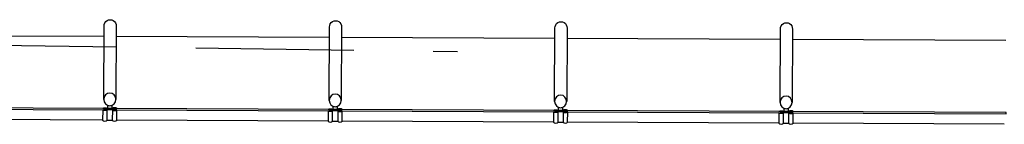
# Model space of a CAD drawing. Units: metres. Extents: x 674703 to 680851, y 7176859 to 7185827.
# Drawn here: x 675085 to 675092, y 7185687 to 7185688 of the extents above; entities that cross this region are included whole.
import ezdxf

# ---------------------------------------------------------------- set-up
doc = ezdxf.new("R2010")
doc.units = ezdxf.units.M
doc.linetypes.add('DASHED2', pattern=[0.375, 0.25, -0.125])

# ---------------------------------------------------------------- blocks, each defined once
blk = doc.blocks.new('est45')
for p, q in [((22.136, 6.0921), (23.4714, 6.0913)), ((23.5324, 6.0912), (23.5, 6.0913)), ((23.561, 6.0912), (24.8964, 6.0904)), ((24.9574, 6.0904), (24.925, 6.0904)), ((24.986, 6.0904), (26.3214, 6.0896)), ((26.3824, 6.0895), (26.35, 6.0895)), ((26.4107, 6.0895), (27.7464, 6.0887)), ((27.8074, 6.0887), (27.775, 6.0887)), ((27.8357, 6.0886), (29.1714, 6.0878)), ((23.4779, 5.5613), (22.1291, 5.5621)), ((24.9029, 5.5604), (23.5541, 5.5612)), ((26.3279, 5.5596), (24.9791, 5.5604)), ((27.7529, 5.5587), (26.4039, 5.5595)), ((29.1779, 5.5578), (27.8289, 5.5587))]:
    blk.add_line(p, q)
for points in [[(23.5, 6.0271), (23.5, 6.0913, 0.534943), (23.4714, 6.0913), (23.4713, 6.0271)], [(23.561, 6.0271), (23.561, 6.0912, 0.534943), (23.5324, 6.0912), (23.5323, 6.0271)], [(24.925, 6.0263), (24.925, 6.0904, 0.534943), (24.8964, 6.0904), (24.8963, 6.0263)], [(24.986, 6.0262), (24.986, 6.0904, 0.534943), (24.9574, 6.0904), (24.9573, 6.0262)], [(26.35, 6.0254), (26.35, 6.0895, 0.534943), (26.3214, 6.0896), (26.3213, 6.0254)], [(26.411, 6.0254), (26.411, 6.0895, 0.534943), (26.3824, 6.0895), (26.3823, 6.0254)], [(27.7749, 6.0245), (27.775, 6.0887, 0.534943), (27.7464, 6.0887), (27.7463, 6.0246)], [(27.8359, 6.0245), (27.836, 6.0886, 0.534943), (27.8074, 6.0887), (27.8073, 6.0245)], [(23.5541, 5.9608), (23.5538, 5.4967, -1.048553), (23.4778, 5.4968), (23.4781, 5.9609)], [(24.9791, 5.9599), (24.9788, 5.4959, -1.048553), (24.9028, 5.4959), (24.9031, 5.96)], [(26.4041, 5.9591), (26.4038, 5.495, -1.048553), (26.3278, 5.4951), (26.3281, 5.9591)], [(27.8291, 5.9582), (27.8288, 5.4942, -1.048553), (27.7528, 5.4942), (27.7531, 5.9583)]]:
    blk.add_lwpolyline(points, format="xyb")
for points in [[(23.4823, 6.0267), (22.125, 6.0275), (22.125, 6.0192), (23.4823, 6.0184)], [(24.9073, 6.0259), (23.55, 6.0267), (23.55, 6.0183), (24.9073, 6.0175)], [(26.3323, 6.025), (24.975, 6.0258), (24.975, 6.0175), (26.3323, 6.0167)], [(27.7573, 6.0241), (26.3997, 6.025), (26.3997, 6.0166), (27.7573, 6.0158)], [(29.1823, 6.0233), (27.8247, 6.0241), (27.8247, 6.0158), (29.1823, 6.0149)]]:
    blk.add_lwpolyline(points)
for points in [[(23.4881, 6.0271), (23.5, 6.0271, 0.314486), (23.4713, 6.0271), (23.4831, 6.0271), (23.4831, 6.0181), (23.4713, 6.0181, 0.314485), (23.4999, 6.0181), (23.4881, 6.0181)], [(23.5036, 6.0186), (23.5286, 6.0186), (23.5286, 5.9984, 0.169181), (23.5036, 5.9985)], [(23.5441, 6.0271), (23.5323, 6.0271, -0.314486), (23.561, 6.0271), (23.5491, 6.0271), (23.5491, 6.0181), (23.5609, 6.0181, -0.314485), (23.5323, 6.0181), (23.5441, 6.0181)], [(24.9131, 6.0263), (24.925, 6.0263, 0.314486), (24.8963, 6.0263), (24.9081, 6.0263), (24.9081, 6.0173), (24.8963, 6.0173, 0.314485), (24.9249, 6.0173), (24.9131, 6.0173)], [(24.9286, 6.0178), (24.9536, 6.0177), (24.9536, 5.9976, 0.169181), (24.9286, 5.9976)], [(24.9691, 6.0262), (24.9573, 6.0262, -0.314486), (24.986, 6.0262), (24.9741, 6.0262), (24.9741, 6.0172), (24.9859, 6.0172, -0.314485), (24.9573, 6.0172), (24.9691, 6.0172)], [(26.3381, 6.0254), (26.35, 6.0254, 0.314486), (26.3213, 6.0254), (26.3331, 6.0254), (26.3331, 6.0164), (26.3213, 6.0164, 0.314485), (26.3499, 6.0164), (26.3381, 6.0164)], [(26.3536, 6.0169), (26.3786, 6.0169), (26.3786, 5.9967, 0.169181), (26.3536, 5.9967)], [(26.3941, 6.0254), (26.3823, 6.0254, -0.314486), (26.411, 6.0254), (26.3991, 6.0254), (26.3991, 6.0164), (26.4109, 6.0164, -0.314485), (26.3823, 6.0164), (26.3941, 6.0164)], [(27.7631, 6.0246), (27.7749, 6.0245, 0.314486), (27.7463, 6.0246), (27.7581, 6.0246), (27.7581, 6.0156), (27.7463, 6.0156, 0.314485), (27.7749, 6.0155), (27.7631, 6.0156)], [(27.7786, 6.016), (27.8036, 6.016), (27.8036, 5.9959, 0.169181), (27.7786, 5.9959)], [(27.8191, 6.0245), (27.8073, 6.0245, -0.314486), (27.8359, 6.0245), (27.8241, 6.0245), (27.8241, 6.0155), (27.8359, 6.0155, -0.314485), (27.8073, 6.0155), (27.8191, 6.0155)]]:
    blk.add_lwpolyline(points, format="xyb", close=True)
for points in [[(23.5436, 6.0186), (23.4886, 6.0186), (23.4886, 6.0266), (23.5436, 6.0266)], [(24.9686, 6.0177), (24.9136, 6.0178), (24.9136, 6.0258), (24.9686, 6.0257)], [(26.3936, 6.0169), (26.3386, 6.0169), (26.3386, 6.0249), (26.3936, 6.0249)], [(27.8186, 6.016), (27.7636, 6.0161), (27.7636, 6.0241), (27.8186, 6.024)]]:
    blk.add_lwpolyline(points, close=True)
at = {"linetype": 'DASHED2', "ltscale": 4, "flags": 128}
blk.add_lwpolyline([(36.2486, 5.5442), (25.5953, 5.6467)], dxfattribs=at)
at = {"extrusion": (0, 0, -1)}
for centre in [(23.5161, 5.9608), (24.9411, 5.96), (26.3661, 5.9591), (27.7911, 5.9582)]:
    blk.add_ellipse(centre, major_axis=(0, -0.0398), ratio=0.953695, dxfattribs=at)

msp = doc.modelspace()

# ---------------------------------------------------------------- block references
at = {"rotation": 179.7786214922291}
msp.add_blockref('est45', (675113.6597, 7185693.1274), dxfattribs=at)

doc.saveas('drawing.dxf')
